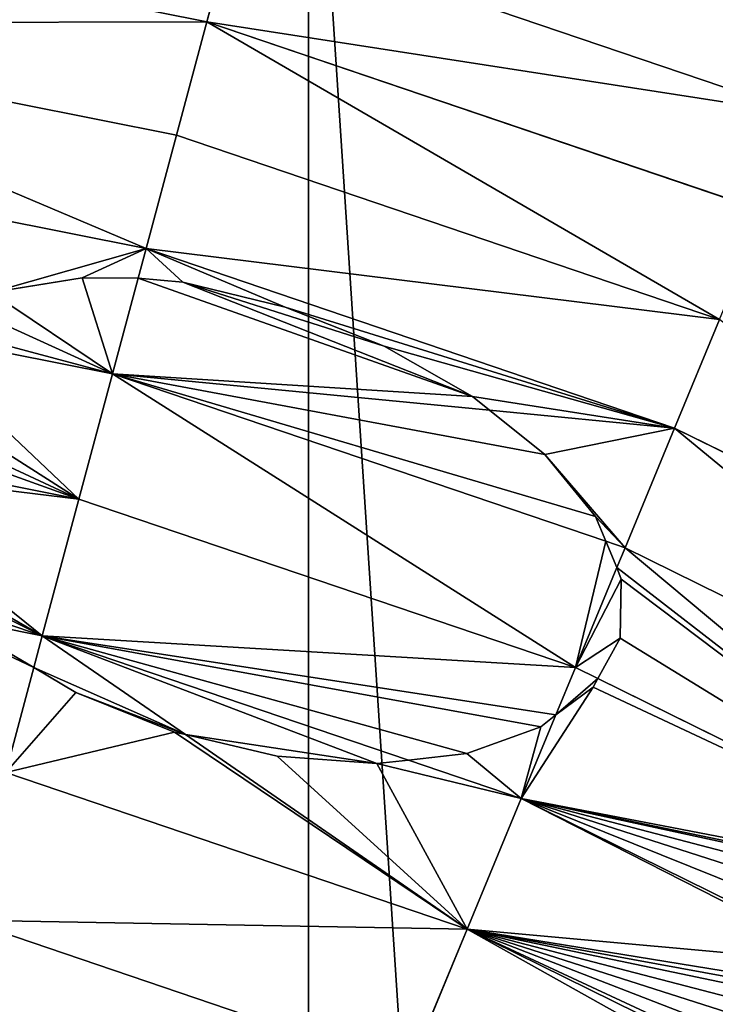
# Model space of a CAD drawing. Extents: x 0 to 4200, y 0 to 4200.
# Drawn here: x 2220 to 2305, y 2513 to 2633 of the extents above; entities that cross this region are included whole.
import ezdxf

# ---------------------------------------------------------------- set-up
doc = ezdxf.new("R2010")
doc.units = 0
doc.header["$LTSCALE"] = 25.4
doc.layers.get('0').update_dxf_attribs({"color": 13, "linetype": 'CONTINUOUS'})

msp = doc.modelspace()

# ---------------------------------------------------------------- linework, layer by layer
at = {"color": 22}
for p, q in [((2242.83, 2633.05, 112.95), (2172.03, 2647.13, 112.95)), ((2242.83, 2633.05, 112.95), (2172.03, 2647.13, 112.95)), ((2246.15, 2645.44, 85.06), (2242.83, 2633.05, 112.95)), ((2246.15, 2645.44, 85.06), (2242.83, 2633.05, 112.95)), ((2242.83, 2633.05, 112.95), (2239.11, 2619.15, 140.09)), ((2242.83, 2633.05, 112.95), (2239.11, 2619.15, 140.09)), ((2311.18, 2609.85, 112.95), (2242.83, 2633.05, 112.95)), ((2311.18, 2609.85, 112.95), (2242.83, 2633.05, 112.95)), ((2239.11, 2619.15, 140.09), (2235.38, 2605.26, 167.22)), ((2239.11, 2619.15, 140.09), (2235.38, 2605.26, 167.22)), ((2168.28, 2618.61, 167.22), (2235.38, 2605.26, 167.22)), ((2168.28, 2618.61, 167.22), (2235.38, 2605.26, 167.22)), ((2235.38, 2605.26, 167.22), (2234.41, 2601.64, 173.4)), ((2235.38, 2605.26, 167.22), (2234.41, 2601.64, 173.4)), ((2235.38, 2605.26, 167.22), (2300.17, 2583.26, 167.22)), ((2235.38, 2605.26, 167.22), (2300.17, 2583.26, 167.22)), ((2234.41, 2601.64, 173.4), (2231.27, 2589.91, 193.49)), ((2234.41, 2601.64, 173.4), (2231.27, 2589.91, 193.49)), ((2305.68, 2596.55, 140.09), (2300.17, 2583.26, 167.22)), ((2305.68, 2596.55, 140.09), (2300.17, 2583.26, 167.22)), ((2231.27, 2589.91, 193.49), (2227.16, 2574.55, 219.77)), ((2231.27, 2589.91, 193.49), (2227.16, 2574.55, 219.77)), ((2294.09, 2568.58, 193.49), (2300.17, 2583.26, 167.22)), ((2294.09, 2568.58, 193.49), (2300.17, 2583.26, 167.22)), ((2361.54, 2553, 167.22), (2300.17, 2583.26, 167.22)), ((2361.54, 2553, 167.22), (2300.17, 2583.26, 167.22)), ((2197.43, 2580.47, 219.77), (2227.16, 2574.55, 219.77)), ((2197.43, 2580.47, 219.77), (2227.16, 2574.55, 219.77)), ((2227.16, 2574.55, 219.77), (2222.67, 2557.8, 245.11)), ((2227.16, 2574.55, 219.77), (2222.67, 2557.8, 245.11)), ((2227.16, 2574.55, 219.77), (2288.01, 2553.9, 219.77)), ((2227.16, 2574.55, 219.77), (2288.01, 2553.9, 219.77)), ((2293.1, 2566.18, 197.79), (2294.09, 2568.58, 193.49)), ((2293.1, 2566.18, 197.79), (2294.09, 2568.58, 193.49)), ((2288.01, 2553.9, 219.77), (2293.1, 2566.18, 197.79)), ((2288.01, 2553.9, 219.77), (2293.1, 2566.18, 197.79)), ((2222.67, 2557.8, 245.11), (2221.62, 2553.89, 251.02)), ((2222.67, 2557.8, 245.11), (2221.62, 2553.89, 251.02)), ((2221.62, 2553.89, 251.02), (2218.18, 2541.04, 270.45)), ((2221.62, 2553.89, 251.02), (2218.18, 2541.04, 270.45)), ((2288.01, 2553.9, 219.77), (2285.61, 2548.1, 228.93)), ((2288.01, 2553.9, 219.77), (2285.61, 2548.1, 228.93)), ((2290.75, 2552.55, 219.77), (2288.01, 2553.9, 219.77)), ((2290.75, 2552.55, 219.77), (2288.01, 2553.9, 219.77)), ((2345.65, 2525.47, 219.77), (2290.75, 2552.55, 219.77)), ((2345.65, 2525.47, 219.77), (2290.75, 2552.55, 219.77)), ((2285.61, 2548.1, 228.93), (2281.37, 2537.87, 245.11)), ((2285.61, 2548.1, 228.93), (2281.37, 2537.87, 245.11)), ((2218.18, 2541.04, 270.45), (2274.73, 2521.84, 270.45)), ((2218.18, 2541.04, 270.45), (2274.73, 2521.84, 270.45)), ((2281.37, 2537.87, 245.11), (2274.73, 2521.84, 270.45)), ((2281.37, 2537.87, 245.11), (2274.73, 2521.84, 270.45)), ((2274.73, 2521.84, 270.45), (2267.56, 2504.52, 294.77)), ((2274.73, 2521.84, 270.45), (2267.56, 2504.52, 294.77)), ((2304.63, 2507.1, 270.45), (2274.73, 2521.84, 270.45)), ((2304.63, 2507.1, 270.45), (2274.73, 2521.84, 270.45))]:
    msp.add_line(p, q, dxfattribs=at)
at = {"color": 0}
for p, q in [((2227.57, 2601.66, 175.59), (2216.39, 2599.85, 182.14)), ((2227.57, 2601.66, 175.59), (2216.39, 2599.85, 182.14)), ((2234.41, 2601.64, 173.4), (2227.57, 2601.66, 175.59)), ((2234.41, 2601.64, 173.4), (2227.57, 2601.66, 175.59)), ((2239.9, 2601.12, 171.3), (2234.41, 2601.64, 173.4)), ((2239.9, 2601.12, 171.3), (2234.41, 2601.64, 173.4)), ((2275.4, 2587.12, 174.36), (2264.56, 2593.28, 170.47)), ((2275.4, 2587.12, 174.36), (2264.56, 2593.28, 170.47)), ((2277.48, 2585.45, 175.87), (2275.4, 2587.12, 174.36)), ((2277.48, 2585.45, 175.87), (2275.4, 2587.12, 174.36)), ((2284.24, 2580, 180.82), (2277.48, 2585.45, 175.87)), ((2284.24, 2580, 180.82), (2277.48, 2585.45, 175.87)), ((2290.47, 2572.4, 189.43), (2284.24, 2580, 180.82)), ((2290.47, 2572.4, 189.43), (2284.24, 2580, 180.82)), ((2291.74, 2569.38, 193.49), (2290.47, 2572.4, 189.43)), ((2291.74, 2569.38, 193.49), (2290.47, 2572.4, 189.43)), ((2293.1, 2566.18, 197.79), (2291.74, 2569.38, 193.49)), ((2293.1, 2566.18, 197.79), (2291.74, 2569.38, 193.49)), ((2293.63, 2564.74, 199.53), (2293.1, 2566.18, 197.79)), ((2293.63, 2564.74, 199.53), (2293.1, 2566.18, 197.79)), ((2293.5, 2557.49, 210.4), (2293.63, 2564.74, 199.53)), ((2293.5, 2557.49, 210.4), (2293.63, 2564.74, 199.53)), ((2290.75, 2552.55, 219.77), (2293.5, 2557.49, 210.4)), ((2290.75, 2552.55, 219.77), (2293.5, 2557.49, 210.4)), ((2215.84, 2556.64, 248.72), (2221.62, 2553.89, 251.02)), ((2215.84, 2556.64, 248.72), (2221.62, 2553.89, 251.02)), ((2221.62, 2553.89, 251.02), (2226.79, 2550.83, 252.82)), ((2221.62, 2553.89, 251.02), (2226.79, 2550.83, 252.82)), ((2290.75, 2552.55, 219.77), (2290.19, 2551.5, 221.51)), ((2290.75, 2552.55, 219.77), (2290.19, 2551.5, 221.51)), ((2290.19, 2551.5, 221.51), (2285.61, 2548.1, 228.93)), ((2290.19, 2551.5, 221.51), (2285.61, 2548.1, 228.93)), ((2226.79, 2550.83, 252.82), (2238.88, 2546, 253.83)), ((2226.79, 2550.83, 252.82), (2238.88, 2546, 253.83)), ((2283.77, 2546.65, 231.8), (2285.61, 2548.1, 228.93)), ((2283.77, 2546.65, 231.8), (2285.61, 2548.1, 228.93)), ((2274.7, 2543.37, 240.62), (2283.77, 2546.65, 231.8)), ((2274.7, 2543.37, 240.62), (2283.77, 2546.65, 231.8)), ((2238.88, 2546, 253.83), (2240.2, 2545.69, 253.64)), ((2238.88, 2546, 253.83), (2240.2, 2545.69, 253.64)), ((2240.2, 2545.69, 253.64), (2251.47, 2543.03, 252.02)), ((2240.2, 2545.69, 253.64), (2251.47, 2543.03, 252.02)), ((2251.47, 2543.03, 252.02), (2263.68, 2542.14, 247.51)), ((2251.47, 2543.03, 252.02), (2263.68, 2542.14, 247.51)), ((2267.53, 2542.57, 245.11), (2274.7, 2543.37, 240.62)), ((2267.53, 2542.57, 245.11), (2274.7, 2543.37, 240.62)), ((2263.68, 2542.14, 247.51), (2267.53, 2542.57, 245.11)), ((2263.68, 2542.14, 247.51), (2267.53, 2542.57, 245.11))]:
    msp.add_line(p, q, dxfattribs=at)
msp.add_circle((2100, 2100), 2100, dxfattribs=at)

# ---------------------------------------------------------------- meshes
mesh = msp.add_polyface(dxfattribs=at)
corners = [(1505.13, 2021.68), (1505.13, 2178.32), (1500, 2100), (1520.44, 1944.71), (1519.52, 2250.65), (1520.44, 2255.29), (1545.67, 1870.39), (1530.42, 2284.67), (1545.67, 2329.61), (1580.38, 1800), (1580.38, 2400), (1623.99, 2465.26), (1623.99, 1734.74), (1675.74, 1675.74), (1675.74, 2524.26), (1734.74, 1623.99), (1688.1, 2535.11), (1734.74, 2576.01), (1800, 1580.38), (1800, 2619.62), (1870.39, 2654.33), (1870.39, 1545.67), (1944.71, 1520.44), (1944.71, 2679.56), (1952.54, 1518.89), (2021.68, 2694.87), (2021.68, 1505.13), (2031.02, 1504.52), (2100, 2700), (2100, 1500), (2178.32, 1505.13), (2178.32, 2694.87), (2255.29, 1520.44), (2255.29, 2679.56), (2329.61, 1545.67), (2329.61, 2654.33), (2400, 1580.38), (2400, 2619.62), (2465.26, 1623.99), (2465.26, 2576.01), (2496.81, 2548.34), (2524.26, 1675.74), (2524.26, 2524.26), (2576.01, 1734.74), (2557.15, 2486.76), (2576.01, 2465.26), (2619.62, 2400), (2619.62, 1800), (2654.33, 1870.39), (2654.33, 2329.61), (2679.56, 1944.71), (2679.56, 2255.29), (2694.87, 2178.32), (2694.87, 2021.68), (2700, 2100)]
mesh.append_faces([[corners[k] for k in face] for face in [(0, 1, 2), (52, 53, 54)]], dxfattribs={"vtx0": -1, "color": 0})
mesh.append_faces([[corners[k] for k in face] for face in [(1, 3, 4), (4, 3, 5), (5, 6, 7), (7, 6, 8), (8, 9, 10), (10, 9, 11), (11, 13, 14), (14, 15, 16), (16, 15, 17), (17, 18, 19), (19, 18, 20), (20, 22, 23), (23, 24, 25), (25, 27, 28), (28, 30, 31), (31, 32, 33), (33, 34, 35), (35, 36, 37), (37, 38, 39), (39, 38, 40), (40, 41, 42), (42, 43, 44), (44, 43, 45), (45, 43, 46), (46, 48, 49), (49, 50, 51), (51, 50, 52)]], dxfattribs={"vtx0": -1, "vtx1": -1, "color": 0})
mesh.append_faces([[corners[k] for k in face] for face in [(1, 0, 3), (5, 3, 6), (8, 6, 9), (11, 9, 12), (11, 12, 13), (14, 13, 15), (17, 15, 18), (20, 18, 21), (20, 21, 22), (23, 22, 24), (25, 24, 26), (25, 26, 27), (28, 27, 29), (28, 29, 30), (31, 30, 32), (33, 32, 34), (35, 34, 36), (37, 36, 38), (40, 38, 41), (42, 41, 43), (46, 43, 47), (46, 47, 48), (49, 48, 50), (52, 50, 53)]], dxfattribs={"vtx0": -1, "vtx2": -1, "color": 0})
at = {"color": 22}
mesh = msp.add_polyface(dxfattribs=at)
corners = [(2170.15, 2632.87, 140.09), (2242.83, 2633.05, 112.95), (2172.03, 2647.13, 112.95)]
mesh.append_faces([[corners[k] for k in face] for face in [(0, 1, 2)]], dxfattribs={"color": 22})
mesh = msp.add_polyface(dxfattribs=at)
corners = [(2242.83, 2633.05, 112.95), (2246.15, 2645.44, 85.06), (2172.03, 2647.13, 112.95)]
mesh.append_faces([[corners[k] for k in face] for face in [(0, 1, 2)]], dxfattribs={"color": 22})
mesh = msp.add_polyface(dxfattribs=at)
corners = [(2242.83, 2633.05, 112.95), (2316.1, 2621.7, 85.06), (2246.15, 2645.44, 85.06)]
mesh.append_faces([[corners[k] for k in face] for face in [(0, 1, 2)]], dxfattribs={"color": 22})
mesh = msp.add_polyface(dxfattribs=at)
corners = [(2316.1, 2621.7, 85.06), (2321.01, 2633.56, 57.16), (2246.15, 2645.44, 85.06)]
mesh.append_faces([[corners[k] for k in face] for face in [(0, 1, 2)]], dxfattribs={"color": 22})
mesh = msp.add_polyface(dxfattribs=at)
corners = [(2235.38, 2605.26, 167.22), (2170.15, 2632.87, 140.09), (2168.28, 2618.61, 167.22)]
mesh.append_faces([[corners[k] for k in face] for face in [(0, 1, 2)]], dxfattribs={"color": 22})
mesh = msp.add_polyface(dxfattribs=at)
corners = [(2239.11, 2619.15, 140.09), (2242.83, 2633.05, 112.95), (2170.15, 2632.87, 140.09)]
mesh.append_faces([[corners[k] for k in face] for face in [(0, 1, 2)]], dxfattribs={"color": 22})
mesh = msp.add_polyface(dxfattribs=at)
corners = [(2235.38, 2605.26, 167.22), (2239.11, 2619.15, 140.09), (2170.15, 2632.87, 140.09)]
mesh.append_faces([[corners[k] for k in face] for face in [(0, 1, 2)]], dxfattribs={"color": 22})
mesh = msp.add_polyface(dxfattribs=at)
corners = [(2305.68, 2596.55, 140.09), (2242.83, 2633.05, 112.95), (2239.11, 2619.15, 140.09)]
mesh.append_faces([[corners[k] for k in face] for face in [(0, 1, 2)]], dxfattribs={"color": 22})
mesh = msp.add_polyface(dxfattribs=at)
corners = [(2311.18, 2609.85, 112.95), (2316.1, 2621.7, 85.06), (2242.83, 2633.05, 112.95)]
mesh.append_faces([[corners[k] for k in face] for face in [(0, 1, 2)]], dxfattribs={"color": 22})
mesh = msp.add_polyface(dxfattribs=at)
corners = [(2305.68, 2596.55, 140.09), (2311.18, 2609.85, 112.95), (2242.83, 2633.05, 112.95)]
mesh.append_faces([[corners[k] for k in face] for face in [(0, 1, 2)]], dxfattribs={"color": 22})
mesh = msp.add_polyface(dxfattribs=at)
corners = [(2235.38, 2605.26, 167.22), (2305.68, 2596.55, 140.09), (2239.11, 2619.15, 140.09)]
mesh.append_faces([[corners[k] for k in face] for face in [(0, 1, 2)]], dxfattribs={"color": 22})
mesh = msp.add_polyface(dxfattribs=at)
corners = [(2168.28, 2618.61, 167.22), (2216.39, 2599.85, 182.14), (2235.38, 2605.26, 167.22), (2212.62, 2598.4, 185.71), (2227.57, 2601.66, 175.59), (2234.41, 2601.64, 173.4)]
mesh.append_faces([[corners[k] for k in face] for face in [(1, 0, 3), (2, 4, 5)]], dxfattribs={"vtx0": -1, "color": 22})
mesh.append_faces([[corners[k] for k in face] for face in [(0, 1, 2)]], dxfattribs={"vtx0": -1, "vtx1": -1, "color": 22})
mesh.append_faces([[corners[k] for k in face] for face in [(2, 1, 4)]], dxfattribs={"vtx0": -1, "vtx2": -1, "color": 22})
mesh = msp.add_polyface(dxfattribs=at)
corners = [(2235.38, 2605.26, 167.22), (2252.45, 2598.06, 169.42), (2300.17, 2583.26, 167.22), (2239.9, 2601.12, 171.3), (2234.41, 2601.64, 173.4), (2275.4, 2587.12, 174.36), (2277.48, 2585.45, 175.87), (2264.56, 2593.28, 170.47)]
mesh.append_faces([[corners[k] for k in face] for face in [(3, 0, 4), (2, 5, 6)]], dxfattribs={"vtx0": -1, "color": 22})
mesh.append_faces([[corners[k] for k in face] for face in [(0, 1, 2), (1, 0, 3), (5, 2, 7), (7, 2, 1)]], dxfattribs={"vtx0": -1, "vtx1": -1, "color": 22})
mesh = msp.add_polyface(dxfattribs=at)
corners = [(2300.17, 2583.26, 167.22), (2305.68, 2596.55, 140.09), (2235.38, 2605.26, 167.22)]
mesh.append_faces([[corners[k] for k in face] for face in [(0, 1, 2)]], dxfattribs={"color": 22})
at = {"color": 4}
mesh = msp.add_polyface(dxfattribs=at)
corners = [(2227.57, 2601.66, 175.59), (2231.27, 2589.91, 193.49), (2234.41, 2601.64, 173.4), (2216.39, 2599.85, 182.14), (2212.62, 2598.4, 185.71)]
mesh.append_faces([[corners[k] for k in face] for face in [(0, 1, 2), (1, 3, 4)]], dxfattribs={"vtx0": -1, "color": 4})
mesh.append_faces([[corners[k] for k in face] for face in [(1, 0, 3)]], dxfattribs={"vtx0": -1, "vtx2": -1, "color": 4})
mesh = msp.add_polyface(dxfattribs=at)
corners = [(2239.9, 2601.12, 171.3), (2264.56, 2593.28, 170.47), (2252.45, 2598.06, 169.42), (2275.4, 2587.12, 174.36), (2234.41, 2601.64, 173.4), (2231.27, 2589.91, 193.49), (2277.48, 2585.45, 175.87)]
mesh.append_faces([[corners[k] for k in face] for face in [(0, 1, 2), (3, 5, 6)]], dxfattribs={"vtx0": -1, "color": 4})
mesh.append_faces([[corners[k] for k in face] for face in [(1, 0, 3)]], dxfattribs={"vtx0": -1, "vtx1": -1, "color": 4})
mesh.append_faces([[corners[k] for k in face] for face in [(3, 0, 4), (3, 4, 5)]], dxfattribs={"vtx0": -1, "vtx2": -1, "color": 4})
mesh = msp.add_polyface(dxfattribs=at)
corners = [(2207.25, 2596.33, 190.81), (2231.27, 2589.91, 193.49), (2212.62, 2598.4, 185.71), (2205.55, 2595.02, 193.49)]
mesh.append_faces([[corners[k] for k in face] for face in [(0, 1, 2), (1, 0, 3)]], dxfattribs={"vtx0": -1, "color": 4})
at = {"color": 22}
mesh = msp.add_polyface(dxfattribs=at)
corners = [(2361.54, 2553, 167.22), (2305.68, 2596.55, 140.09), (2300.17, 2583.26, 167.22)]
mesh.append_faces([[corners[k] for k in face] for face in [(0, 1, 2)]], dxfattribs={"color": 22})
at = {"color": 4}
mesh = msp.add_polyface(dxfattribs=at)
corners = [(2205.55, 2595.02, 193.49), (2227.16, 2574.55, 219.77), (2231.27, 2589.91, 193.49), (2200.78, 2591.34, 201.01), (2198.8, 2587.72, 207.55)]
mesh.append_faces([[corners[k] for k in face] for face in [(0, 1, 2), (1, 3, 4)]], dxfattribs={"vtx0": -1, "color": 4})
mesh.append_faces([[corners[k] for k in face] for face in [(1, 0, 3)]], dxfattribs={"vtx0": -1, "vtx2": -1, "color": 4})
mesh = msp.add_polyface(dxfattribs=at)
corners = [(2288.01, 2553.9, 219.77), (2231.27, 2589.91, 193.49), (2227.16, 2574.55, 219.77)]
mesh.append_faces([[corners[k] for k in face] for face in [(0, 1, 2)]], dxfattribs={"color": 4})
mesh = msp.add_polyface(dxfattribs=at)
corners = [(2288.01, 2553.9, 219.77), (2291.74, 2569.38, 193.49), (2231.27, 2589.91, 193.49), (2293.1, 2566.18, 197.79)]
mesh.append_faces([[corners[k] for k in face] for face in [(0, 1, 2), (1, 0, 3)]], dxfattribs={"vtx0": -1, "color": 4})
mesh = msp.add_polyface(dxfattribs=at)
corners = [(2231.27, 2589.91, 193.49), (2284.24, 2580, 180.82), (2277.48, 2585.45, 175.87), (2290.47, 2572.4, 189.43), (2291.74, 2569.38, 193.49)]
mesh.append_faces([[corners[k] for k in face] for face in [(0, 1, 2), (3, 0, 4)]], dxfattribs={"vtx0": -1, "color": 4})
mesh.append_faces([[corners[k] for k in face] for face in [(1, 0, 3)]], dxfattribs={"vtx0": -1, "vtx1": -1, "color": 4})
mesh = msp.add_polyface(dxfattribs=at)
corners = [(2197.43, 2585.22, 212.05), (2227.16, 2574.55, 219.77), (2198.8, 2587.72, 207.55), (2197.43, 2580.47, 219.77)]
mesh.append_faces([[corners[k] for k in face] for face in [(0, 1, 2), (1, 0, 3)]], dxfattribs={"vtx0": -1, "color": 4})
at = {"color": 22}
mesh = msp.add_polyface(dxfattribs=at)
corners = [(2300.17, 2583.26, 167.22), (2284.24, 2580, 180.82), (2294.09, 2568.58, 193.49), (2277.48, 2585.45, 175.87), (2290.47, 2572.4, 189.43), (2291.74, 2569.38, 193.49)]
mesh.append_faces([[corners[k] for k in face] for face in [(1, 0, 3), (2, 4, 5)]], dxfattribs={"vtx0": -1, "color": 22})
mesh.append_faces([[corners[k] for k in face] for face in [(0, 1, 2)]], dxfattribs={"vtx0": -1, "vtx1": -1, "color": 22})
mesh.append_faces([[corners[k] for k in face] for face in [(2, 1, 4)]], dxfattribs={"vtx0": -1, "vtx2": -1, "color": 22})
mesh = msp.add_polyface(dxfattribs=at)
corners = [(2353.59, 2539.24, 193.49), (2300.17, 2583.26, 167.22), (2294.09, 2568.58, 193.49)]
mesh.append_faces([[corners[k] for k in face] for face in [(0, 1, 2)]], dxfattribs={"color": 22})
mesh = msp.add_polyface(dxfattribs=at)
corners = [(2353.59, 2539.24, 193.49), (2361.54, 2553, 167.22), (2300.17, 2583.26, 167.22)]
mesh.append_faces([[corners[k] for k in face] for face in [(0, 1, 2)]], dxfattribs={"color": 22})
at = {"color": 4}
mesh = msp.add_polyface(dxfattribs=at)
corners = [(2197.37, 2578.19, 223.05), (2227.16, 2574.55, 219.77), (2197.43, 2580.47, 219.77), (2222.67, 2557.8, 245.11), (2200.53, 2570.53, 233.15), (2203.02, 2567.63, 236.6)]
mesh.append_faces([[corners[k] for k in face] for face in [(0, 1, 2), (3, 4, 5)]], dxfattribs={"vtx0": -1, "color": 4})
mesh.append_faces([[corners[k] for k in face] for face in [(1, 0, 3)]], dxfattribs={"vtx0": -1, "vtx1": -1, "color": 4})
mesh.append_faces([[corners[k] for k in face] for face in [(3, 0, 4)]], dxfattribs={"vtx0": -1, "vtx2": -1, "color": 4})
mesh = msp.add_polyface(dxfattribs=at)
corners = [(2222.67, 2557.8, 245.11), (2288.01, 2553.9, 219.77), (2227.16, 2574.55, 219.77)]
mesh.append_faces([[corners[k] for k in face] for face in [(0, 1, 2)]], dxfattribs={"color": 4})
at = {"color": 22}
mesh = msp.add_polyface(dxfattribs=at)
corners = [(2218.18, 2541.04, 270.45), (2211.06, 2560.1, 245.11), (2161.86, 2569.89, 245.11), (2215.84, 2556.64, 248.72), (2221.62, 2553.89, 251.02)]
mesh.append_faces([[corners[k] for k in face] for face in [(0, 1, 2), (3, 0, 4)]], dxfattribs={"vtx0": -1, "color": 22})
mesh.append_faces([[corners[k] for k in face] for face in [(1, 0, 3)]], dxfattribs={"vtx0": -1, "vtx1": -1, "color": 22})
mesh = msp.add_polyface(dxfattribs=at)
corners = [(2293.1, 2566.18, 197.79), (2294.09, 2568.58, 193.49), (2291.74, 2569.38, 193.49)]
mesh.append_faces([[corners[k] for k in face] for face in [(0, 1, 2)]], dxfattribs={"color": 22})
mesh = msp.add_polyface(dxfattribs=at)
corners = [(2293.1, 2566.18, 197.79), (2345.65, 2525.47, 219.77), (2294.09, 2568.58, 193.49), (2293.63, 2564.74, 199.53), (2293.5, 2557.49, 210.4), (2290.75, 2552.55, 219.77)]
mesh.append_faces([[corners[k] for k in face] for face in [(0, 1, 2), (1, 4, 5)]], dxfattribs={"vtx0": -1, "color": 22})
mesh.append_faces([[corners[k] for k in face] for face in [(1, 0, 3), (1, 3, 4)]], dxfattribs={"vtx0": -1, "vtx2": -1, "color": 22})
mesh = msp.add_polyface(dxfattribs=at)
corners = [(2345.65, 2525.47, 219.77), (2353.59, 2539.24, 193.49), (2294.09, 2568.58, 193.49)]
mesh.append_faces([[corners[k] for k in face] for face in [(0, 1, 2)]], dxfattribs={"color": 22})
at = {"color": 4}
mesh = msp.add_polyface(dxfattribs=at)
corners = [(2206.83, 2563.18, 241.91), (2222.67, 2557.8, 245.11), (2203.02, 2567.63, 236.6), (2211.06, 2560.1, 245.11)]
mesh.append_faces([[corners[k] for k in face] for face in [(0, 1, 2), (1, 0, 3)]], dxfattribs={"vtx0": -1, "color": 4})
mesh = msp.add_polyface(dxfattribs=at)
corners = [(2288.01, 2553.9, 219.77), (2293.63, 2564.74, 199.53), (2293.1, 2566.18, 197.79), (2293.5, 2557.49, 210.4), (2290.75, 2552.55, 219.77)]
mesh.append_faces([[corners[k] for k in face] for face in [(0, 1, 2), (3, 0, 4)]], dxfattribs={"vtx0": -1, "color": 4})
mesh.append_faces([[corners[k] for k in face] for face in [(1, 0, 3)]], dxfattribs={"vtx0": -1, "vtx1": -1, "color": 4})
mesh = msp.add_polyface(dxfattribs=at)
corners = [(2211.06, 2560.1, 245.11), (2221.62, 2553.89, 251.02), (2222.67, 2557.8, 245.11), (2215.84, 2556.64, 248.72)]
mesh.append_faces([[corners[k] for k in face] for face in [(0, 1, 2), (1, 0, 3)]], dxfattribs={"vtx0": -1, "color": 4})
mesh = msp.add_polyface(dxfattribs=at)
corners = [(2221.62, 2553.89, 251.02), (2240.2, 2545.69, 253.64), (2222.67, 2557.8, 245.11), (2226.79, 2550.83, 252.82), (2238.88, 2546, 253.83)]
mesh.append_faces([[corners[k] for k in face] for face in [(0, 1, 2), (1, 3, 4)]], dxfattribs={"vtx0": -1, "color": 4})
mesh.append_faces([[corners[k] for k in face] for face in [(1, 0, 3)]], dxfattribs={"vtx0": -1, "vtx2": -1, "color": 4})
mesh = msp.add_polyface(dxfattribs=at)
corners = [(2222.67, 2557.8, 245.11), (2263.68, 2542.14, 247.51), (2267.53, 2542.57, 245.11), (2240.2, 2545.69, 253.64), (2251.47, 2543.03, 252.02)]
mesh.append_faces([[corners[k] for k in face] for face in [(0, 1, 2), (1, 3, 4)]], dxfattribs={"vtx0": -1, "color": 4})
mesh.append_faces([[corners[k] for k in face] for face in [(1, 0, 3)]], dxfattribs={"vtx0": -1, "vtx2": -1, "color": 4})
mesh = msp.add_polyface(dxfattribs=at)
corners = [(2222.67, 2557.8, 245.11), (2285.61, 2548.1, 228.93), (2288.01, 2553.9, 219.77), (2283.77, 2546.65, 231.8), (2274.7, 2543.37, 240.62), (2267.53, 2542.57, 245.11)]
mesh.append_faces([[corners[k] for k in face] for face in [(0, 1, 2), (4, 0, 5)]], dxfattribs={"vtx0": -1, "color": 4})
mesh.append_faces([[corners[k] for k in face] for face in [(1, 0, 3), (3, 0, 4)]], dxfattribs={"vtx0": -1, "vtx1": -1, "color": 4})
at = {"color": 22}
mesh = msp.add_polyface(dxfattribs=at)
corners = [(2218.18, 2541.04, 270.45), (2226.79, 2550.83, 252.82), (2221.62, 2553.89, 251.02), (2238.88, 2546, 253.83), (2274.73, 2521.84, 270.45), (2240.2, 2545.69, 253.64)]
mesh.append_faces([[corners[k] for k in face] for face in [(0, 1, 2), (3, 4, 5)]], dxfattribs={"vtx0": -1, "color": 22})
mesh.append_faces([[corners[k] for k in face] for face in [(1, 0, 3), (4, 3, 0)]], dxfattribs={"vtx0": -1, "vtx1": -1, "color": 22})
at = {"color": 4}
mesh = msp.add_polyface(dxfattribs=at)
corners = [(2285.61, 2548.1, 228.93), (2290.75, 2552.55, 219.77), (2288.01, 2553.9, 219.77), (2290.19, 2551.5, 221.51)]
mesh.append_faces([[corners[k] for k in face] for face in [(0, 1, 2), (1, 0, 3)]], dxfattribs={"vtx0": -1, "color": 4})
at = {"color": 22}
mesh = msp.add_polyface(dxfattribs=at)
corners = [(2290.19, 2551.5, 221.51), (2345.65, 2525.47, 219.77), (2290.75, 2552.55, 219.77), (2281.37, 2537.87, 245.11), (2285.61, 2548.1, 228.93)]
mesh.append_faces([[corners[k] for k in face] for face in [(0, 1, 2), (3, 0, 4)]], dxfattribs={"vtx0": -1, "color": 22})
mesh.append_faces([[corners[k] for k in face] for face in [(1, 0, 3)]], dxfattribs={"vtx0": -1, "vtx1": -1, "color": 22})
mesh = msp.add_polyface(dxfattribs=at)
corners = [(2283.77, 2546.65, 231.8), (2281.37, 2537.87, 245.11), (2285.61, 2548.1, 228.93), (2274.7, 2543.37, 240.62), (2267.53, 2542.57, 245.11)]
mesh.append_faces([[corners[k] for k in face] for face in [(0, 1, 2), (1, 3, 4)]], dxfattribs={"vtx0": -1, "color": 22})
mesh.append_faces([[corners[k] for k in face] for face in [(1, 0, 3)]], dxfattribs={"vtx0": -1, "vtx2": -1, "color": 22})
mesh = msp.add_polyface(dxfattribs=at)
corners = [(2263.68, 2542.14, 247.51), (2281.37, 2537.87, 245.11), (2267.53, 2542.57, 245.11), (2274.73, 2521.84, 270.45), (2251.47, 2543.03, 252.02), (2240.2, 2545.69, 253.64)]
mesh.append_faces([[corners[k] for k in face] for face in [(0, 1, 2), (3, 4, 5)]], dxfattribs={"vtx0": -1, "color": 22})
mesh.append_faces([[corners[k] for k in face] for face in [(1, 0, 3)]], dxfattribs={"vtx0": -1, "vtx1": -1, "color": 22})
mesh.append_faces([[corners[k] for k in face] for face in [(3, 0, 4)]], dxfattribs={"vtx0": -1, "vtx2": -1, "color": 22})
mesh = msp.add_polyface(dxfattribs=at)
corners = [(2213.32, 2522.93, 294.77), (2274.73, 2521.84, 270.45), (2218.18, 2541.04, 270.45)]
mesh.append_faces([[corners[k] for k in face] for face in [(0, 1, 2)]], dxfattribs={"color": 22})
mesh = msp.add_polyface(dxfattribs=at)
corners = [(2281.37, 2537.87, 245.11), (2321.07, 2517.62, 245.99), (2321.8, 2517.93, 245.11), (2274.73, 2521.84, 270.45), (2316.4, 2515.06, 252.37), (2315.34, 2514.41, 253.91)]
mesh.append_faces([[corners[k] for k in face] for face in [(0, 1, 2), (4, 3, 5)]], dxfattribs={"vtx0": -1, "color": 22})
mesh.append_faces([[corners[k] for k in face] for face in [(1, 3, 4)]], dxfattribs={"vtx0": -1, "vtx1": -1, "color": 22})
mesh.append_faces([[corners[k] for k in face] for face in [(1, 0, 3)]], dxfattribs={"vtx0": -1, "vtx2": -1, "color": 22})
mesh = msp.add_polyface(dxfattribs=at)
corners = [(2281.37, 2537.87, 245.11), (2345.16, 2524.63, 221.2), (2345.65, 2525.47, 219.77), (2343.46, 2524.41, 222.58), (2337.35, 2523.24, 228.07), (2331.57, 2521.71, 233.82), (2326.14, 2519.84, 239.8), (2321.8, 2517.93, 245.11)]
mesh.append_faces([[corners[k] for k in face] for face in [(0, 1, 2), (6, 0, 7)]], dxfattribs={"vtx0": -1, "color": 22})
mesh.append_faces([[corners[k] for k in face] for face in [(1, 0, 3), (3, 0, 4), (4, 0, 5), (5, 0, 6)]], dxfattribs={"vtx0": -1, "vtx1": -1, "color": 22})
mesh = msp.add_polyface(dxfattribs=at)
corners = [(2208.47, 2504.81, 319.09), (2267.56, 2504.52, 294.77), (2213.32, 2522.93, 294.77)]
mesh.append_faces([[corners[k] for k in face] for face in [(0, 1, 2)]], dxfattribs={"color": 22})
mesh = msp.add_polyface(dxfattribs=at)
corners = [(2267.56, 2504.52, 294.77), (2274.73, 2521.84, 270.45), (2213.32, 2522.93, 294.77)]
mesh.append_faces([[corners[k] for k in face] for face in [(0, 1, 2)]], dxfattribs={"color": 22})
mesh = msp.add_polyface(dxfattribs=at)
corners = [(2274.73, 2521.84, 270.45), (2303.13, 2505.94, 272.66), (2304.63, 2507.1, 270.45), (2267.56, 2504.52, 294.77), (2300.95, 2504.19, 275.94), (2298.82, 2502.42, 279.24), (2296.73, 2500.61, 282.55), (2296.28, 2500.22, 283.27)]
mesh.append_faces([[corners[k] for k in face] for face in [(0, 1, 2), (6, 3, 7)]], dxfattribs={"vtx0": -1, "color": 22})
mesh.append_faces([[corners[k] for k in face] for face in [(1, 3, 4), (4, 3, 5), (5, 3, 6)]], dxfattribs={"vtx0": -1, "vtx1": -1, "color": 22})
mesh.append_faces([[corners[k] for k in face] for face in [(1, 0, 3)]], dxfattribs={"vtx0": -1, "vtx2": -1, "color": 22})
mesh = msp.add_polyface(dxfattribs=at)
corners = [(2274.73, 2521.84, 270.45), (2314.1, 2513.63, 255.73), (2315.34, 2514.41, 253.91), (2311.83, 2512.18, 259.11), (2309.62, 2510.69, 262.51), (2307.44, 2509.16, 265.91), (2305.3, 2507.61, 269.33), (2304.63, 2507.1, 270.45)]
mesh.append_faces([[corners[k] for k in face] for face in [(0, 1, 2), (6, 0, 7)]], dxfattribs={"vtx0": -1, "color": 22})
mesh.append_faces([[corners[k] for k in face] for face in [(1, 0, 3), (3, 0, 4), (4, 0, 5), (5, 0, 6)]], dxfattribs={"vtx0": -1, "vtx1": -1, "color": 22})
at = {"color": 205}
mesh = msp.add_polyface(dxfattribs=at)
corners = [(2315.34, 2514.41, 253.91), (2328.3, 2495.42, 270.45), (2336.97, 2510.45, 245.11), (2314.1, 2513.63, 255.73), (2311.83, 2512.18, 259.11), (2309.62, 2510.69, 262.51), (2307.44, 2509.16, 265.91), (2305.3, 2507.61, 269.33), (2304.63, 2507.1, 270.45)]
mesh.append_faces([[corners[k] for k in face] for face in [(0, 1, 2), (1, 7, 8)]], dxfattribs={"vtx0": -1, "color": 205})
mesh.append_faces([[corners[k] for k in face] for face in [(1, 0, 3), (1, 3, 4), (1, 4, 5), (1, 5, 6), (1, 6, 7)]], dxfattribs={"vtx0": -1, "vtx2": -1, "color": 205})

doc.saveas('drawing.dxf')
